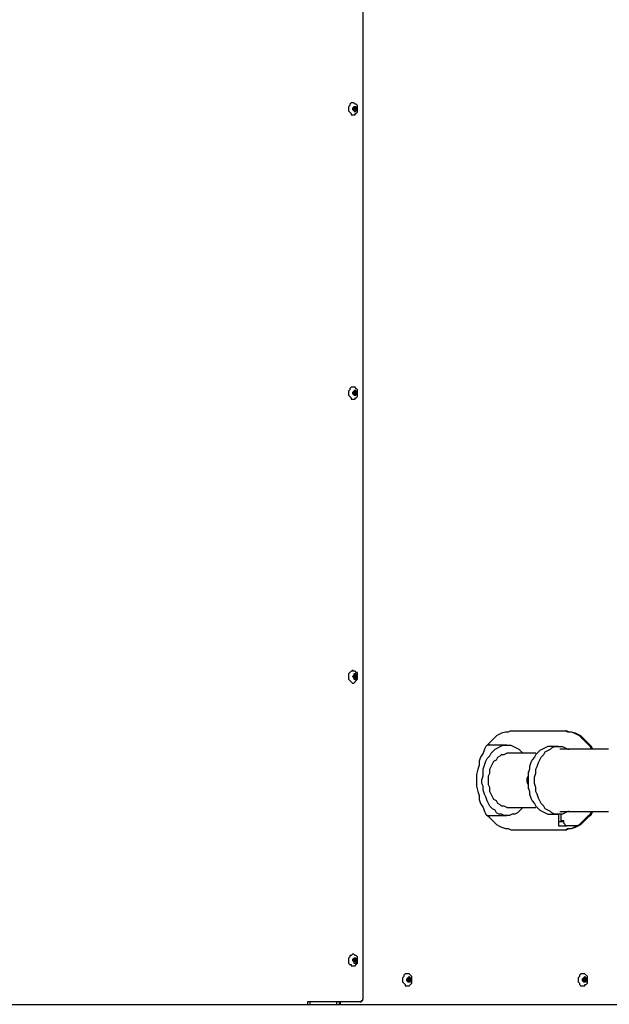
# Model space of a CAD drawing. Units: inches. Extents: x 0.4 to 10.6, y 2.1 to 6.7.
# Drawn here: x 2.1 to 2.7, y 3.2 to 4.2 of the extents above; entities that cross this region are included whole.
import ezdxf

# ---------------------------------------------------------------- set-up
doc = ezdxf.new("R2010")
doc.units = ezdxf.units.IN
doc.header["$MEASUREMENT"] = 0
doc.layers.add('Layer 1', color=7, linetype='Continuous')

msp = doc.modelspace()

# ---------------------------------------------------------------- linework, layer by layer
at = {"layer": 'Layer 1', "color": 7, "lineweight": 25, "true_color": 0xffffff}
for points in [[(2.4764, 5.3403), (2.4764, 3.1639)], [(2.4653, 4.1056), (2.4653, 4.1056), (2.4639, 4.1056), (2.4625, 4.1042), (2.4625, 4.1028), (2.4611, 4.1014), (2.4611, 4.1), (2.4611, 4.0986), (2.4611, 4.0972), (2.4625, 4.0958), (2.4639, 4.0944), (2.4639, 4.0931), (2.4653, 4.0931)], [(2.4708, 4.0958), (2.4708, 4.0972), (2.4708, 4.0986), (2.4708, 4.1), (2.4708, 4.1014), (2.4708, 4.1028), (2.4694, 4.1042), (2.4681, 4.1042), (2.4667, 4.1056), (2.4653, 4.1056)], [(2.4694, 4.0972), (2.4694, 4.0986), (2.4694, 4.1), (2.4694, 4.1014), (2.4681, 4.1014), (2.4667, 4.1014), (2.4653, 4.1), (2.4653, 4.0986), (2.4667, 4.0972), (2.4681, 4.0958), (2.4694, 4.0972)], [(2.4667, 4.1014), (2.4667, 4.1)], [(2.4681, 4.1), (2.4667, 4.1014)], [(2.4667, 4.1), (2.4681, 4.1)], [(2.4667, 4.1), (2.4681, 4.1)], [(2.4667, 4.1), (2.4681, 4.1)], [(2.4667, 4.1), (2.4667, 4.1)], [(2.4681, 4.0986), (2.4667, 4.1)], [(2.4667, 4.1), (2.4667, 4.0986)], [(2.4667, 4.0986), (2.4681, 4.0986)], [(2.4667, 4.0972), (2.4681, 4.0986)], [(2.4667, 4.0986), (2.4667, 4.0972)], [(2.4681, 4.1014), (2.4694, 4.1014)], [(2.4694, 4.1014), (2.4681, 4.1014)], [(2.4681, 4.1), (2.4694, 4.1014)], [(2.4681, 4.1014), (2.4681, 4.1)], [(2.4694, 4.0986), (2.4681, 4.1)], [(2.4681, 4.0986), (2.4694, 4.0986)], [(2.4681, 4.0986), (2.4681, 4.0986)], [(2.4681, 4.0986), (2.4694, 4.0972)], [(2.4694, 4.0972), (2.4694, 4.0986)], [(2.4653, 4.0931), (2.4667, 4.0931), (2.4681, 4.0931), (2.4681, 4.0944), (2.4694, 4.0944), (2.4708, 4.0958)], [(2.4667, 4.0972), (2.4667, 4.0972)], [(2.4653, 3.8069), (2.4653, 3.8069), (2.4639, 3.8069), (2.4625, 3.8056), (2.4625, 3.8042), (2.4611, 3.8028), (2.4611, 3.8014), (2.4611, 3.8), (2.4611, 3.7986), (2.4625, 3.7972), (2.4639, 3.7958), (2.4639, 3.7944), (2.4653, 3.7944)], [(2.4708, 3.7972), (2.4708, 3.7986), (2.4708, 3.8), (2.4708, 3.8014), (2.4708, 3.8028), (2.4708, 3.8042), (2.4694, 3.8056), (2.4681, 3.8069), (2.4667, 3.8069), (2.4653, 3.8069)], [(2.4694, 3.7986), (2.4694, 3.8), (2.4694, 3.8014), (2.4694, 3.8028), (2.4681, 3.8042), (2.4667, 3.8028), (2.4653, 3.8014), (2.4653, 3.8), (2.4667, 3.8), (2.4667, 3.7986), (2.4681, 3.7986), (2.4694, 3.7986)], [(2.4667, 3.8028), (2.4667, 3.8014)], [(2.4681, 3.8014), (2.4667, 3.8028)], [(2.4667, 3.8014), (2.4681, 3.8014)], [(2.4667, 3.8014), (2.4681, 3.8014)], [(2.4667, 3.8014), (2.4681, 3.8014)], [(2.4667, 3.8014), (2.4667, 3.8014)], [(2.4681, 3.8), (2.4667, 3.8014)], [(2.4667, 3.8014), (2.4667, 3.7986)], [(2.4667, 3.8014), (2.4667, 3.8014)], [(2.4667, 3.8), (2.4681, 3.8)], [(2.4667, 3.7986), (2.4681, 3.8)], [(2.4667, 3.7986), (2.4667, 3.7986)], [(2.4681, 3.8028), (2.4694, 3.8028)], [(2.4694, 3.8028), (2.4681, 3.8028)], [(2.4681, 3.8014), (2.4694, 3.8028)], [(2.4681, 3.8028), (2.4681, 3.8014)], [(2.4694, 3.8), (2.4681, 3.8014)], [(2.4681, 3.8), (2.4694, 3.8)], [(2.4681, 3.8), (2.4681, 3.8)], [(2.4681, 3.8), (2.4694, 3.7986)], [(2.4694, 3.7986), (2.4694, 3.8)], [(2.4653, 3.7944), (2.4667, 3.7944), (2.4681, 3.7944), (2.4681, 3.7958), (2.4694, 3.7958), (2.4708, 3.7972)], [(2.4653, 3.5097), (2.4653, 3.5083), (2.4639, 3.5083), (2.4625, 3.5069), (2.4611, 3.5056), (2.4611, 3.5028), (2.4611, 3.5014), (2.4611, 3.5), (2.4625, 3.4986), (2.4639, 3.4972), (2.4653, 3.4958)], [(2.4708, 3.5), (2.4708, 3.5), (2.4708, 3.5014), (2.4708, 3.5028), (2.4708, 3.5042), (2.4708, 3.5069), (2.4694, 3.5069), (2.4681, 3.5083), (2.4667, 3.5083), (2.4653, 3.5083)], [(2.4694, 3.5014), (2.4694, 3.5014), (2.4694, 3.5028), (2.4694, 3.5042), (2.4694, 3.5056), (2.4681, 3.5056), (2.4667, 3.5056), (2.4667, 3.5042), (2.4653, 3.5028), (2.4667, 3.5014), (2.4667, 3.5), (2.4681, 3.5), (2.4694, 3.5), (2.4694, 3.5014)], [(2.4653, 3.4958), (2.4667, 3.4958), (2.4681, 3.4972), (2.4694, 3.4986), (2.4708, 3.5)], [(2.4667, 3.5042), (2.4681, 3.5042)], [(2.4667, 3.5028), (2.4681, 3.5042)], [(2.4667, 3.5042), (2.4667, 3.5042)], [(2.4667, 3.5042), (2.4667, 3.5028)], [(2.4667, 3.5042), (2.4667, 3.5042)], [(2.4681, 3.5042), (2.4667, 3.5042)], [(2.4667, 3.5028), (2.4681, 3.5028)], [(2.4681, 3.5014), (2.4667, 3.5028)], [(2.4667, 3.5028), (2.4667, 3.5014)], [(2.4667, 3.5014), (2.4681, 3.5014)], [(2.4667, 3.5), (2.4681, 3.5014)], [(2.4667, 3.5014), (2.4667, 3.5)], [(2.4694, 3.5042), (2.4681, 3.5056)], [(2.4681, 3.5056), (2.4681, 3.5042)], [(2.4681, 3.5042), (2.4694, 3.5042)], [(2.4681, 3.5028), (2.4694, 3.5042)], [(2.4694, 3.5014), (2.4681, 3.5028)], [(2.4681, 3.5014), (2.4694, 3.5014)], [(2.4681, 3.5014), (2.4681, 3.5014)], [(2.4681, 3.5014), (2.4694, 3.5014)], [(2.4694, 3.5014), (2.4694, 3.5014)], [(2.6319, 3.4458), (2.6292, 3.4444), (2.6264, 3.4444), (2.6222, 3.4431), (2.6194, 3.4417), (2.6167, 3.4403), (2.6139, 3.4375), (2.6111, 3.4347), (2.6083, 3.4319), (2.6056, 3.4292), (2.6042, 3.4264), (2.6028, 3.4222), (2.6, 3.4181), (2.5986, 3.4139), (2.5986, 3.4097), (2.5972, 3.4056), (2.5958, 3.4), (2.5958, 3.3958), (2.5958, 3.3917), (2.5958, 3.3875), (2.5972, 3.3819), (2.5986, 3.3778), (2.5986, 3.3736), (2.6, 3.3694), (2.6028, 3.3653), (2.6042, 3.3611), (2.6056, 3.3583), (2.6083, 3.3556), (2.6111, 3.3528), (2.6139, 3.35), (2.6167, 3.3472), (2.6194, 3.3458), (2.6222, 3.3444), (2.6264, 3.3431), (2.6292, 3.3431), (2.6319, 3.3417)], [(2.6319, 3.4458), (2.6903, 3.4458)], [(2.7167, 3.4264), (2.7153, 3.4292), (2.7125, 3.4319), (2.7097, 3.4347), (2.7069, 3.4375), (2.7042, 3.4403), (2.7014, 3.4417), (2.6986, 3.4431), (2.6958, 3.4444), (2.6917, 3.4444), (2.6889, 3.4458)], [(2.7181, 3.4264), (2.7167, 3.4292), (2.7139, 3.4319), (2.7111, 3.4347), (2.7083, 3.4375), (2.7056, 3.4403), (2.7028, 3.4417), (2.7, 3.4431), (2.6958, 3.4444), (2.6931, 3.4444), (2.6903, 3.4458)], [(2.6278, 3.3569), (2.625, 3.3569), (2.6222, 3.3583), (2.6194, 3.3583), (2.6167, 3.3597), (2.6153, 3.3625), (2.6125, 3.3639), (2.6097, 3.3667), (2.6083, 3.3694), (2.6069, 3.3722), (2.6056, 3.3764), (2.6042, 3.3792), (2.6028, 3.3833), (2.6028, 3.3875), (2.6014, 3.3903), (2.6014, 3.3944), (2.6028, 3.3986), (2.6028, 3.4028), (2.6028, 3.4056), (2.6042, 3.4097), (2.6056, 3.4139), (2.6069, 3.4167), (2.6097, 3.4194), (2.6111, 3.4222), (2.6139, 3.425), (2.6153, 3.4264), (2.6181, 3.4278), (2.6208, 3.4292), (2.6236, 3.4306), (2.6264, 3.4306), (2.6292, 3.4306), (2.6319, 3.4306), (2.6347, 3.4292), (2.6375, 3.4278), (2.6403, 3.4264), (2.6417, 3.425), (2.6444, 3.4222)], [(2.6278, 3.4306), (2.6069, 3.4306)], [(2.6097, 3.4306), (2.6083, 3.4319)], [(2.675, 3.4292), (2.6736, 3.4292), (2.6708, 3.4292), (2.6681, 3.4278), (2.6653, 3.4264), (2.6625, 3.425), (2.6611, 3.4236), (2.6583, 3.4208), (2.6569, 3.4181), (2.6542, 3.4153), (2.6528, 3.4125), (2.6514, 3.4083), (2.6514, 3.4056), (2.65, 3.4014), (2.65, 3.3972), (2.65, 3.3944)], [(2.6569, 3.3944), (2.6569, 3.3972), (2.6583, 3.4014), (2.6583, 3.4056), (2.6597, 3.4083), (2.6611, 3.4125), (2.6625, 3.4153), (2.6639, 3.4181), (2.6667, 3.4208), (2.6681, 3.4236), (2.6708, 3.425), (2.6736, 3.4264), (2.675, 3.4278), (2.6778, 3.4292), (2.6806, 3.4292), (2.6833, 3.4292), (2.6861, 3.4292), (2.6889, 3.4278), (2.6917, 3.4264), (2.6931, 3.4264)], [(2.6819, 3.4292), (2.675, 3.4292)], [(2.6833, 3.4264), (2.6833, 3.4264)], [(2.7333, 3.4264), (2.7278, 3.4264), (2.7208, 3.4264), (2.7153, 3.4264), (2.7097, 3.4264), (2.7042, 3.4264), (2.6986, 3.4264), (2.6931, 3.4264), (2.6889, 3.4264), (2.6833, 3.4264)], [(2.7347, 3.4264), (2.7347, 3.4264), (2.7333, 3.4264)], [(2.6139, 3.4139), (2.6167, 3.4153), (2.6181, 3.4181), (2.6208, 3.4194), (2.6222, 3.4208), (2.625, 3.4208), (2.6278, 3.4222)], [(2.6278, 3.4222), (2.6278, 3.4222)], [(2.6583, 3.4222), (2.6278, 3.4222)], [(2.6278, 3.3653), (2.6278, 3.3653), (2.625, 3.3667), (2.6222, 3.3667), (2.6208, 3.3681), (2.6181, 3.3694), (2.6167, 3.3722), (2.6139, 3.3736), (2.6125, 3.3764), (2.6111, 3.3792), (2.6097, 3.3819), (2.6097, 3.3861), (2.6083, 3.3889), (2.6083, 3.3917), (2.6083, 3.3958), (2.6083, 3.3986), (2.6097, 3.4014), (2.6097, 3.4056), (2.6111, 3.4083), (2.6125, 3.4111), (2.6139, 3.4139)], [(2.65, 3.4028), (2.65, 3.4014), (2.65, 3.3986), (2.6486, 3.3958), (2.6486, 3.3917), (2.65, 3.3889), (2.65, 3.3861), (2.65, 3.3847)], [(2.65, 3.3944), (2.65, 3.3903), (2.65, 3.3861), (2.6514, 3.3819), (2.6514, 3.3792), (2.6528, 3.375), (2.6542, 3.3722), (2.6569, 3.3694), (2.6583, 3.3667), (2.6611, 3.3639), (2.6625, 3.3625), (2.6653, 3.3611), (2.6681, 3.3597), (2.6708, 3.3583), (2.6736, 3.3583), (2.675, 3.3583)], [(2.6931, 3.3611), (2.6917, 3.3611), (2.6889, 3.3597), (2.6861, 3.3583), (2.6833, 3.3583), (2.6806, 3.3583), (2.6778, 3.3583), (2.675, 3.3597), (2.6736, 3.3611), (2.6708, 3.3625), (2.6681, 3.3639), (2.6667, 3.3667), (2.6639, 3.3694), (2.6625, 3.3722), (2.6611, 3.375), (2.6597, 3.3792), (2.6583, 3.3819), (2.6583, 3.3861), (2.6569, 3.3903), (2.6569, 3.3944)], [(2.6444, 3.3653), (2.6431, 3.3639), (2.6417, 3.3625), (2.6389, 3.3597), (2.6361, 3.3583), (2.6333, 3.3583), (2.6306, 3.3569), (2.6278, 3.3569)], [(2.6278, 3.3653), (2.6278, 3.3653)], [(2.6278, 3.3653), (2.6583, 3.3653)], [(2.6069, 3.3569), (2.6278, 3.3569)], [(2.6083, 3.3556), (2.6097, 3.3569)], [(2.675, 3.3583), (2.6819, 3.3583)], [(2.6819, 3.3583), (2.6819, 3.3458)], [(2.6833, 3.3611), (2.6889, 3.3611), (2.6931, 3.3611), (2.6986, 3.3611), (2.7042, 3.3611), (2.7097, 3.3611), (2.7153, 3.3611), (2.7208, 3.3611), (2.7278, 3.3611), (2.7333, 3.3611)], [(2.6847, 3.3514), (2.6847, 3.3583)], [(2.6889, 3.3417), (2.6917, 3.3431), (2.6958, 3.3431), (2.6986, 3.3444), (2.7014, 3.3458), (2.7042, 3.3472), (2.7069, 3.35), (2.7097, 3.3528), (2.7125, 3.3556), (2.7153, 3.3583), (2.7167, 3.3611)], [(2.6903, 3.3417), (2.6931, 3.3431), (2.6958, 3.3431), (2.7, 3.3444), (2.7028, 3.3458), (2.7056, 3.3472), (2.7083, 3.35), (2.7111, 3.3528), (2.7139, 3.3556), (2.7167, 3.3583), (2.7181, 3.3611)], [(2.7333, 3.3611), (2.7333, 3.3611), (2.7347, 3.3611)], [(2.6847, 3.35), (2.6819, 3.35)], [(2.6819, 3.3458), (2.6889, 3.3458), (2.6903, 3.3458)], [(2.6847, 3.35), (2.6847, 3.3514)], [(2.6847, 3.3514), (2.6875, 3.3514)], [(2.6875, 3.35), (2.6847, 3.35)], [(2.6903, 3.3458), (2.6889, 3.3458), (2.6889, 3.3472), (2.6875, 3.3486), (2.6875, 3.35), (2.6875, 3.3514)], [(2.7028, 3.3458), (2.6903, 3.3458)], [(2.6319, 3.3417), (2.6903, 3.3417)], [(2.4653, 3.2111), (2.4653, 3.2111), (2.4639, 3.2097), (2.4625, 3.2097), (2.4625, 3.2083), (2.4611, 3.2069), (2.4611, 3.2056), (2.4611, 3.2028), (2.4611, 3.2014), (2.4625, 3.2), (2.4639, 3.2), (2.4639, 3.1986), (2.4653, 3.1986)], [(2.4708, 3.2014), (2.4708, 3.2014), (2.4708, 3.2042), (2.4708, 3.2056), (2.4708, 3.2069), (2.4708, 3.2083), (2.4694, 3.2097), (2.4681, 3.2097), (2.4667, 3.2111), (2.4653, 3.2111)], [(2.4694, 3.2028), (2.4694, 3.2042), (2.4694, 3.2056), (2.4694, 3.2069), (2.4681, 3.2069), (2.4667, 3.2069), (2.4667, 3.2056), (2.4653, 3.2056), (2.4653, 3.2042), (2.4667, 3.2028), (2.4667, 3.2014), (2.4681, 3.2014), (2.4694, 3.2014), (2.4694, 3.2028)], [(2.4653, 3.1986), (2.4667, 3.1986), (2.4681, 3.1986), (2.4694, 3.2), (2.4708, 3.2014)], [(2.4667, 3.2069), (2.4667, 3.2056)], [(2.4681, 3.2056), (2.4667, 3.2069)], [(2.4667, 3.2056), (2.4681, 3.2056)], [(2.4667, 3.2042), (2.4681, 3.2056)], [(2.4667, 3.2056), (2.4667, 3.2056)], [(2.4667, 3.2056), (2.4667, 3.2042)], [(2.4667, 3.2042), (2.4681, 3.2042)], [(2.4667, 3.2042), (2.4681, 3.2042)], [(2.4681, 3.2042), (2.4667, 3.2042)], [(2.4667, 3.2028), (2.4681, 3.2042)], [(2.4667, 3.2042), (2.4667, 3.2028)], [(2.4667, 3.2028), (2.4667, 3.2028)], [(2.4694, 3.2056), (2.4681, 3.2069)], [(2.4681, 3.2069), (2.4681, 3.2056)], [(2.4681, 3.2056), (2.4694, 3.2056)], [(2.4681, 3.2042), (2.4694, 3.2056)], [(2.4681, 3.2042), (2.4694, 3.2042)], [(2.4681, 3.2028), (2.4681, 3.2042)], [(2.4694, 3.2042), (2.4681, 3.2042)], [(2.4681, 3.2042), (2.4694, 3.2028)], [(2.4694, 3.2028), (2.4694, 3.2042)], [(2.5222, 3.1903), (2.5222, 3.1903), (2.5208, 3.1903), (2.5194, 3.1889), (2.5194, 3.1875), (2.5181, 3.1861), (2.5181, 3.1847), (2.5181, 3.1833), (2.5181, 3.1819), (2.5194, 3.1806), (2.5208, 3.1792), (2.5208, 3.1778), (2.5222, 3.1778)], [(2.5278, 3.1806), (2.5278, 3.1819), (2.5278, 3.1833), (2.5278, 3.1847), (2.5278, 3.1861), (2.5278, 3.1875), (2.5264, 3.1889), (2.525, 3.1903), (2.5236, 3.1903), (2.5222, 3.1903)], [(2.5264, 3.1819), (2.5264, 3.1833), (2.5264, 3.1847), (2.5264, 3.1861), (2.525, 3.1875), (2.5236, 3.1861), (2.5222, 3.1847), (2.5222, 3.1833), (2.5236, 3.1819), (2.525, 3.1819), (2.5264, 3.1819)], [(2.7069, 3.1903), (2.7069, 3.1903), (2.7056, 3.1903), (2.7042, 3.1889), (2.7042, 3.1875), (2.7028, 3.1861), (2.7028, 3.1847), (2.7028, 3.1833), (2.7028, 3.1819), (2.7042, 3.1806), (2.7042, 3.1792), (2.7056, 3.1778), (2.7069, 3.1778)], [(2.7125, 3.1806), (2.7125, 3.1819), (2.7125, 3.1833), (2.7125, 3.1847), (2.7125, 3.1861), (2.7125, 3.1875), (2.7111, 3.1889), (2.7097, 3.1903), (2.7083, 3.1903), (2.7069, 3.1903)], [(2.7111, 3.1819), (2.7111, 3.1833), (2.7111, 3.1847), (2.7111, 3.1861), (2.7097, 3.1875), (2.7083, 3.1861), (2.7069, 3.1847), (2.7069, 3.1833), (2.7083, 3.1819), (2.7097, 3.1819), (2.7111, 3.1819)], [(2.5222, 3.1778), (2.5236, 3.1778), (2.525, 3.1778), (2.5264, 3.1792), (2.5278, 3.1806)], [(2.5236, 3.1861), (2.5236, 3.1847)], [(2.525, 3.1847), (2.5236, 3.1861)], [(2.5236, 3.1847), (2.525, 3.1847)], [(2.5236, 3.1847), (2.525, 3.1847)], [(2.5236, 3.1847), (2.525, 3.1847)], [(2.5236, 3.1847), (2.5236, 3.1847)], [(2.525, 3.1833), (2.5236, 3.1847)], [(2.5236, 3.1847), (2.5236, 3.1819)], [(2.5236, 3.1847), (2.5236, 3.1847)], [(2.5236, 3.1833), (2.525, 3.1833)], [(2.5236, 3.1819), (2.525, 3.1833)], [(2.5236, 3.1819), (2.5236, 3.1819)], [(2.525, 3.1861), (2.5264, 3.1861)], [(2.5264, 3.1861), (2.525, 3.1861)], [(2.525, 3.1847), (2.5264, 3.1861)], [(2.525, 3.1861), (2.525, 3.1847)], [(2.5264, 3.1833), (2.525, 3.1847)], [(2.525, 3.1833), (2.5264, 3.1833)], [(2.525, 3.1833), (2.525, 3.1833)], [(2.525, 3.1833), (2.5264, 3.1819)], [(2.5264, 3.1819), (2.5264, 3.1833)], [(2.7069, 3.1778), (2.7083, 3.1778), (2.7097, 3.1778), (2.7097, 3.1792), (2.7111, 3.1792), (2.7125, 3.1806)], [(2.7083, 3.1861), (2.7083, 3.1847)], [(2.7097, 3.1847), (2.7083, 3.1861)], [(2.7083, 3.1847), (2.7097, 3.1847)], [(2.7083, 3.1847), (2.7097, 3.1847)], [(2.7083, 3.1847), (2.7097, 3.1847)], [(2.7083, 3.1847), (2.7083, 3.1847)], [(2.7097, 3.1833), (2.7083, 3.1847)], [(2.7083, 3.1847), (2.7083, 3.1819)], [(2.7083, 3.1847), (2.7083, 3.1847)], [(2.7083, 3.1833), (2.7097, 3.1833)], [(2.7083, 3.1819), (2.7097, 3.1833)], [(2.7083, 3.1819), (2.7083, 3.1819)], [(2.7097, 3.1861), (2.7111, 3.1861)], [(2.7111, 3.1861), (2.7097, 3.1861)], [(2.7097, 3.1847), (2.7111, 3.1861)], [(2.7097, 3.1861), (2.7097, 3.1847)], [(2.7111, 3.1833), (2.7097, 3.1847)], [(2.7097, 3.1833), (2.7111, 3.1833)], [(2.7097, 3.1833), (2.7097, 3.1833)], [(2.7097, 3.1833), (2.7111, 3.1819)], [(2.7111, 3.1819), (2.7111, 3.1833)], [(0.5486, 3.1583), (2.4486, 3.1583)], [(2.4181, 3.1611), (2.4181, 3.1597), (2.4181, 3.1583)], [(2.45, 3.1611), (2.4181, 3.1611)], [(2.4208, 3.1583), (2.4208, 3.1583), (2.4208, 3.1597), (2.4208, 3.1611)], [(2.4486, 3.1611), (2.4486, 3.1597), (2.4486, 3.1583)], [(2.4486, 3.1583), (2.4486, 3.1583), (2.45, 3.1583), (2.4514, 3.1583), (2.4528, 3.1583)], [(2.4514, 3.1611), (2.4514, 3.1611), (2.45, 3.1611)], [(2.4514, 3.1611), (2.4514, 3.1583)], [(2.4736, 3.1611), (2.4514, 3.1611)], [(2.4528, 3.1583), (2.4528, 3.1611)], [(2.4528, 3.1583), (2.9667, 3.1583)], [(2.4736, 3.1611), (2.4736, 3.1611), (2.475, 3.1611), (2.475, 3.1625), (2.4764, 3.1625), (2.4764, 3.1639)]]:
    msp.add_lwpolyline(points, dxfattribs=at)

doc.saveas('drawing.dxf')
